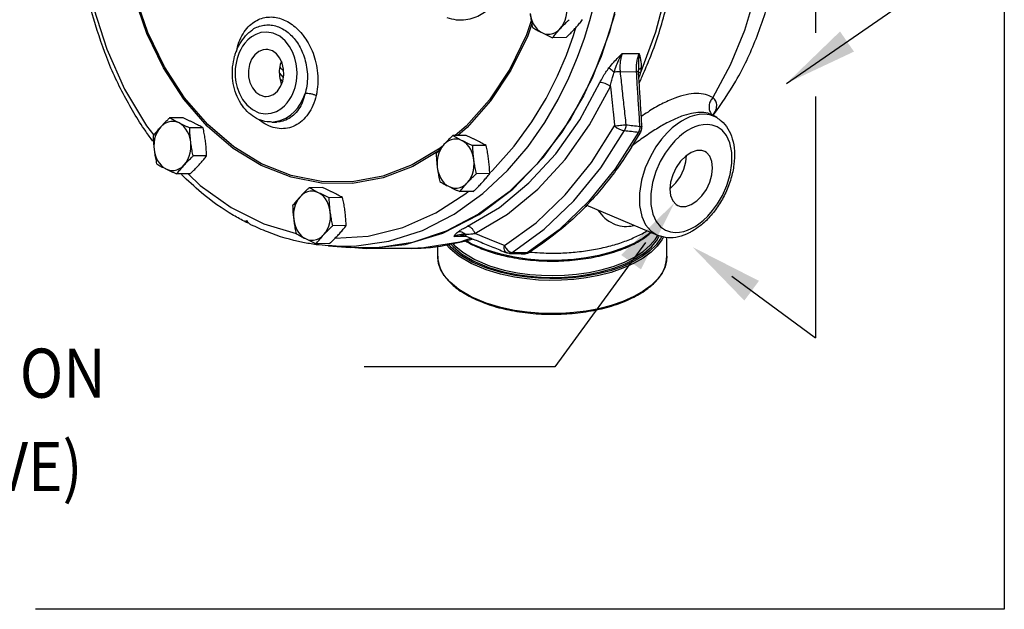
# Model space of a CAD drawing. Extents: x 289 to 452, y -190 to -18.
# Drawn here: x 334 to 349, y -69 to -60 of the extents above; entities that cross this region are included whole.
import ezdxf

# ---------------------------------------------------------------- set-up
doc = ezdxf.new("R2010")
doc.units = 0
doc.header["$LTSCALE"] = 1.5
doc.header["$MEASUREMENT"] = 0
doc.layers.get('0').update_dxf_attribs({"linetype": 'CONTINUOUS'})
doc.layers.add('NOTES', color=7, linetype='CONTINUOUS')
doc.styles.add('SIMPLEX', font='SIMPLEX.SHX', dxfattribs={"width": 0.875})

msp = doc.modelspace()

# ---------------------------------------------------------------- linework, layer by layer
at = {"color": 7, "linetype": 'Continuous'}
for p, q in [((342.006, -59.866), (341.932, -60.08)), ((342.015, -59.913), (341.952, -60.093)), ((342.651, -60.091), (342.689, -59.968)), ((342.818, -60.131), (342.902, -59.859)), ((337.751, -60.003), (337.751, -60.003)), ((341.952, -60.093), (341.695, -60.619)), ((342.538, -60.121), (342.333, -60.123)), ((343.396, -60.365), (343.654, -60.364)), ((338.192, -60.488), (338.175, -60.532)), ((338.205, -60.515), (338.188, -60.498)), ((338.222, -60.73), (338.16, -60.658)), ((338.161, -60.717), (338.182, -60.807)), ((343.363, -60.643), (343.613, -60.642)), ((343.642, -60.637), (343.642, -60.637)), ((343.643, -60.612), (343.643, -60.612)), ((338.197, -60.779), (338.167, -60.744)), ((338.182, -60.807), (338.194, -60.833)), ((338.211, -60.79), (338.197, -60.779)), ((344.838, -61.344), (344.778, -61.308)), ((344.779, -61.309), (344.779, -61.309)), ((336.69, -61.348), (336.485, -61.349)), ((338.043, -61.411), (338.115, -61.411)), ((338.116, -61.411), (338.115, -61.411)), ((336.996, -61.501), (336.791, -61.502)), ((341.013, -61.618), (340.808, -61.619)), ((341.319, -61.771), (341.114, -61.772)), ((337.05, -61.928), (336.845, -61.929)), ((340.58, -61.862), (340.2, -62.09)), ((340.2, -62.09), (339.746, -62.263)), ((336.797, -62.202), (336.592, -62.203)), ((341.373, -62.198), (341.168, -62.2)), ((343.857, -62.334), (343.83, -62.508)), ((338.82, -62.413), (338.615, -62.414)), ((341.12, -62.473), (340.915, -62.474)), ((339.126, -62.566), (338.921, -62.567)), ((343.939, -63.142), (342.845, -62.683)), ((337.924, -62.967), (338.417, -63.115)), ((339.18, -62.993), (338.975, -62.994)), ((340.925, -63.139), (340.925, -63.139)), ((342.431, -63.057), (341.945, -63.411)), ((344.394, -63.062), (344.45, -63.037)), ((338.928, -63.267), (338.723, -63.269)), ((338.91, -63.291), (339.485, -63.343)), ((340.827, -63.157), (341.011, -63.156)), ((341.091, -63.187), (340.916, -63.247)), ((341.091, -63.269), (341.011, -63.221)), ((341.025, -63.159), (341.025, -63.159)), ((341.317, -63.364), (341.091, -63.269)), ((344, -63.156), (343.982, -63.192)), ((344.079, -63.462), (344.079, -63.174)), ((338.909, -63.303), (339.24, -63.328)), ((339.663, -63.331), (339.24, -63.328)), ((340.181, -63.34), (339.484, -63.343)), ((340.579, -63.462), (340.579, -63.304)), ((341.105, -63.55), (340.918, -63.438)), ((341.63, -63.407), (341.63, -63.407)), ((341.648, -63.372), (341.681, -63.395)), ((341.674, -63.417), (341.674, -63.417)), ((341.681, -63.395), (341.713, -63.405)), ((341.975, -63.404), (341.975, -63.404)), ((340.579, -63.462), (340.579, -63.462)), ((340.902, -63.968), (340.767, -63.857)), ((341.091, -64.081), (340.902, -63.968)), ((341.317, -64.176), (341.091, -64.081))]:
    msp.add_line(p, q, dxfattribs=at)
for points in [[(339.485, -63.343), (340.079, -63.282), (340.658, -63.107), (341.211, -62.822), (341.726, -62.434), (342.192, -61.949), (342.601, -61.38), (342.941, -60.738), (343.208, -60.036), (343.394, -59.29), (343.495, -58.516), (343.511, -57.73), (343.439, -56.949), (343.283, -56.19), (343.044, -55.469), (342.729, -54.802), (342.344, -54.202), (341.897, -53.683)], [(344.763, -54.868), (345.031, -55.361), (345.252, -55.894), (345.421, -56.459), (345.535, -57.047), (345.594, -57.649), (345.596, -58.256), (345.54, -58.858), (345.429, -59.447), (345.263, -60.012), (345.045, -60.545), (344.779, -61.038)], [(344.097, -56.709), (344.186, -57.377), (344.212, -58.055), (344.172, -58.731), (344.069, -59.395), (343.903, -60.037), (343.677, -60.646)], [(342.902, -59.859), (342.975, -59.575), (343.042, -59.257), (343.099, -58.897), (343.14, -58.49), (343.158, -58.032), (343.143, -57.52), (343.082, -56.953)], [(337.455, -61.813), (337.058, -61.473), (336.701, -61.061), (336.392, -60.586), (336.137, -60.058), (335.941, -59.488), (335.808, -58.887)], [(337.463, -61.79), (337.068, -61.451), (336.714, -61.042), (336.406, -60.57), (336.153, -60.046), (335.958, -59.479), (335.826, -58.882)], [(335.33, -59.681), (335.527, -60.3), (335.798, -60.908), (336.131, -61.467), (336.243, -61.61)], [(342.449, -59.985), (342.479, -59.947), (342.505, -59.903), (342.526, -59.854), (342.541, -59.801), (342.549, -59.746), (342.552, -59.691), (342.548, -59.635)], [(343.282, -59.76), (343.073, -60.408), (342.802, -61.013), (342.473, -61.566), (342.093, -62.057), (341.667, -62.478), (341.202, -62.82), (340.708, -63.08), (340.192, -63.251), (339.663, -63.331)], [(341.989, -59.756), (341.999, -59.81), (342.016, -59.862), (342.037, -59.91), (342.064, -59.954), (342.096, -59.991), (342.131, -60.022), (342.169, -60.046)], [(338.4, -60.883), (338.411, -60.836), (338.42, -60.785), (338.427, -60.73), (338.43, -60.667), (338.427, -60.598), (338.417, -60.521), (338.398, -60.437), (338.365, -60.348), (338.317, -60.258), (338.25, -60.173), (338.165, -60.101), (338.068, -60.054), (337.969, -60.037), (337.879, -60.045), (337.799, -60.072), (337.733, -60.111), (337.678, -60.157), (337.634, -60.206), (337.598, -60.255), (337.57, -60.303), (337.548, -60.35), (337.53, -60.396), (337.516, -60.441)], [(341.932, -60.08), (341.677, -60.603), (341.368, -61.071), (341.013, -61.475), (340.843, -61.619)], [(341.267, -62.505), (341.645, -62.151), (341.957, -61.784), (342.212, -61.42), (342.417, -61.069), (342.582, -60.735), (342.714, -60.422), (342.818, -60.131)], [(341.367, -62.191), (341.413, -62.15), (341.747, -61.78), (342.017, -61.409), (342.234, -61.05), (342.406, -60.708), (342.543, -60.389), (342.651, -60.091)], [(342.169, -60.046), (342.21, -60.062), (342.252, -60.07), (342.294, -60.069), (342.336, -60.06), (342.376, -60.043), (342.414, -60.018), (342.449, -59.985)], [(337.956, -60.302), (337.913, -60.307), (337.845, -60.334), (337.785, -60.383), (337.737, -60.452), (337.703, -60.534)], [(338.212, -60.789), (338.228, -60.697), (338.225, -60.603), (338.205, -60.514), (338.167, -60.434), (338.115, -60.37), (338.053, -60.325), (337.984, -60.304), (337.956, -60.302)], [(337.516, -60.441), (337.504, -60.487), (337.495, -60.538), (337.488, -60.594), (337.486, -60.656), (337.488, -60.725), (337.498, -60.802), (337.518, -60.886), (337.55, -60.975), (337.598, -61.065), (337.665, -61.15), (337.75, -61.222), (337.847, -61.269), (337.946, -61.286), (338.036, -61.278), (338.116, -61.251), (338.182, -61.212), (338.237, -61.166), (338.281, -61.118), (338.317, -61.068), (338.345, -61.02), (338.367, -60.973), (338.385, -60.927), (338.4, -60.883)], [(337.703, -60.534), (337.687, -60.626), (337.69, -60.72), (337.711, -60.809), (337.748, -60.889), (337.8, -60.953), (337.862, -60.998), (337.931, -61.019), (337.959, -61.021)], [(338.175, -60.532), (338.159, -60.623), (338.161, -60.717)], [(341.695, -60.619), (341.385, -61.09), (341.027, -61.497), (340.883, -61.619)], [(337.959, -61.021), (338.002, -61.016), (338.07, -60.989), (338.13, -60.94), (338.178, -60.871), (338.212, -60.789)], [(341.034, -63.003), (341.519, -62.714), (341.971, -62.342), (342.383, -61.895), (342.746, -61.38), (343.056, -60.806)], [(341.147, -63.114), (341.643, -62.818), (342.105, -62.438), (342.526, -61.981), (342.898, -61.455), (343.214, -60.868)], [(338.044, -61.411), (338.073, -61.41), (338.173, -61.39), (338.259, -61.353), (338.332, -61.305), (338.391, -61.25), (338.44, -61.193), (338.479, -61.137), (338.51, -61.081), (338.535, -61.027), (338.555, -60.974)], [(344.837, -61.343), (344.816, -61.332), (344.731, -61.301), (344.648, -61.29), (344.57, -61.295), (344.498, -61.309), (344.43, -61.332), (344.366, -61.36)], [(336.348, -61.486), (336.318, -61.524), (336.292, -61.569), (336.271, -61.618), (336.256, -61.67), (336.248, -61.725), (336.245, -61.781), (336.249, -61.837)], [(336.628, -61.425), (336.587, -61.409), (336.545, -61.402), (336.503, -61.402), (336.461, -61.412), (336.421, -61.429), (336.383, -61.454), (336.348, -61.486)], [(336.808, -61.715), (336.797, -61.661), (336.781, -61.609), (336.76, -61.561), (336.733, -61.518), (336.701, -61.48), (336.666, -61.449), (336.628, -61.425)], [(341.598, -63.298), (342.079, -62.949), (342.524, -62.524), (342.926, -62.028), (343.279, -61.471)], [(343.279, -61.471), (343.313, -61.498), (343.353, -61.52), (343.393, -61.535), (343.428, -61.541)], [(344.366, -61.36), (344.301, -61.396), (344.233, -61.442), (344.159, -61.501), (344.081, -61.576), (343.997, -61.671), (343.91, -61.791), (343.825, -61.937), (343.748, -62.11), (343.689, -62.301), (343.658, -62.499), (343.66, -62.688), (343.693, -62.852), (343.753, -62.981), (343.831, -63.073), (343.916, -63.131), (343.939, -63.142)], [(344.45, -63.037), (344.507, -63.005), (344.567, -62.965), (344.631, -62.913), (344.7, -62.848), (344.773, -62.764), (344.849, -62.66), (344.924, -62.531), (344.991, -62.38), (345.043, -62.213), (345.07, -62.039), (345.069, -61.874), (345.039, -61.73), (344.987, -61.617), (344.919, -61.536), (344.844, -61.485), (344.769, -61.458), (344.697, -61.449), (344.629, -61.453), (344.565, -61.466), (344.506, -61.485), (344.45, -61.51)], [(341.713, -63.405), (342.205, -63.049), (342.659, -62.615), (343.069, -62.11), (343.428, -61.541)], [(343.644, -61.565), (343.286, -62.127), (342.88, -62.627), (342.431, -63.057)], [(343.681, -61.552), (343.667, -61.563), (343.644, -61.565)], [(344.269, -61.633), (344.2, -61.699), (344.126, -61.783), (344.05, -61.887), (343.976, -62.015), (343.908, -62.167), (343.857, -62.334)], [(344.45, -61.51), (344.393, -61.542), (344.333, -61.582), (344.269, -61.633)], [(336.708, -62.066), (336.739, -62.028), (336.765, -61.983), (336.785, -61.934), (336.8, -61.882), (336.809, -61.827), (336.811, -61.771), (336.808, -61.715)], [(340.644, -61.786), (340.618, -61.809), (340.19, -62.064), (339.739, -62.237), (339.274, -62.322), (338.805, -62.32), (338.34, -62.228), (337.89, -62.05), (337.463, -61.79)], [(340.671, -61.756), (340.641, -61.795), (340.615, -61.839), (340.594, -61.888), (340.58, -61.94), (340.571, -61.995), (340.568, -62.051), (340.572, -62.107)], [(340.951, -61.696), (340.91, -61.68), (340.868, -61.672), (340.826, -61.673), (340.784, -61.682), (340.744, -61.699), (340.706, -61.724), (340.671, -61.756)], [(341.131, -61.986), (341.121, -61.931), (341.105, -61.88), (341.083, -61.831), (341.056, -61.788), (341.024, -61.75), (340.989, -61.719), (340.951, -61.696)], [(336.249, -61.837), (336.259, -61.891), (336.275, -61.943), (336.297, -61.991), (336.324, -62.035), (336.355, -62.072), (336.39, -62.103), (336.429, -62.127)], [(339.746, -62.263), (339.278, -62.35), (338.805, -62.347), (338.338, -62.255), (337.884, -62.076), (337.455, -61.813)], [(344.45, -61.874), (344.366, -61.93), (344.287, -62.009), (344.219, -62.106), (344.168, -62.215), (344.135, -62.328), (344.124, -62.436), (344.135, -62.534), (344.168, -62.614), (344.219, -62.671), (344.244, -62.686)], [(344.125, -62.426), (344.136, -62.418), (344.215, -62.339), (344.283, -62.242), (344.334, -62.133), (344.367, -62.02), (344.377, -61.922)], [(344.656, -61.861), (344.613, -61.846), (344.534, -61.846), (344.45, -61.874)], [(344.45, -62.673), (344.534, -62.617), (344.613, -62.538), (344.68, -62.44), (344.732, -62.332), (344.765, -62.219), (344.776, -62.11), (344.765, -62.013), (344.732, -61.933), (344.68, -61.876), (344.656, -61.861)], [(336.429, -62.127), (336.47, -62.143), (336.511, -62.15), (336.554, -62.15), (336.596, -62.141), (336.636, -62.123), (336.674, -62.098), (336.708, -62.066)], [(341.031, -62.337), (341.062, -62.298), (341.088, -62.254), (341.108, -62.205), (341.123, -62.152), (341.132, -62.098), (341.134, -62.042), (341.131, -61.986)], [(336.768, -62.202), (336.951, -62.38), (337.422, -62.717), (337.924, -62.967)], [(340.572, -62.107), (340.582, -62.162), (340.598, -62.213), (340.62, -62.262), (340.647, -62.305), (340.678, -62.343), (340.714, -62.374), (340.752, -62.397)], [(340.752, -62.397), (340.793, -62.413), (340.835, -62.421), (340.877, -62.42), (340.919, -62.411), (340.959, -62.394), (340.997, -62.369), (341.031, -62.337)], [(338.758, -62.49), (338.717, -62.475), (338.675, -62.467), (338.633, -62.468), (338.591, -62.477), (338.551, -62.494), (338.513, -62.519), (338.479, -62.551)], [(338.938, -62.781), (338.928, -62.726), (338.912, -62.674), (338.89, -62.626), (338.863, -62.583), (338.832, -62.545), (338.796, -62.514), (338.758, -62.49)], [(338.909, -63.303), (339.305, -63.307), (339.831, -63.232), (340.344, -63.067), (340.828, -62.819), (341.267, -62.505)], [(340.044, -63.022), (340.547, -62.8), (341.01, -62.501), (341.043, -62.473)], [(343.83, -62.508), (343.831, -62.673), (343.861, -62.816), (343.913, -62.93), (343.981, -63.011), (344.056, -63.062), (344.131, -63.089), (344.203, -63.098), (344.271, -63.094), (344.334, -63.081), (344.394, -63.062)], [(338.479, -62.551), (338.448, -62.59), (338.422, -62.634), (338.402, -62.683), (338.387, -62.735), (338.378, -62.79), (338.376, -62.846), (338.379, -62.902)], [(344.244, -62.686), (344.287, -62.701), (344.366, -62.701), (344.45, -62.673)], [(338.839, -63.131), (338.869, -63.093), (338.895, -63.049), (338.916, -63), (338.931, -62.947), (338.939, -62.892), (338.942, -62.837), (338.938, -62.781)], [(338.379, -62.902), (338.389, -62.956), (338.406, -63.008), (338.427, -63.056), (338.454, -63.1), (338.486, -63.137), (338.521, -63.168), (338.559, -63.192)], [(338.559, -63.192), (338.6, -63.208), (338.642, -63.216), (338.684, -63.215), (338.726, -63.206), (338.766, -63.189), (338.804, -63.164), (338.839, -63.131)], [(339.012, -63.184), (339.516, -63.152), (340.044, -63.022)], [(341.146, -63.512), (341.37, -63.605), (341.591, -63.671), (341.798, -63.713), (341.985, -63.739), (342.161, -63.752), (342.334, -63.757), (342.513, -63.751), (342.698, -63.736), (342.886, -63.709), (343.073, -63.669), (343.256, -63.616), (343.428, -63.55), (343.583, -63.473), (343.717, -63.387), (343.824, -63.294), (343.905, -63.199), (343.938, -63.142)], [(343.832, -63.097), (343.716, -63.183), (343.572, -63.266), (343.407, -63.339), (343.228, -63.401), (343.039, -63.45), (342.847, -63.486), (342.658, -63.509), (342.472, -63.522), (342.293, -63.525), (342.119, -63.519), (341.942, -63.503), (341.751, -63.476), (341.541, -63.431), (341.317, -63.364)], [(340.916, -63.247), (340.366, -63.333), (340.181, -63.34)], [(341.091, -63.574), (340.901, -63.461), (340.766, -63.35), (340.707, -63.279)], [(340.918, -63.438), (340.784, -63.328), (340.738, -63.273)], [(340.774, -63.267), (340.812, -63.313), (340.943, -63.424), (341.132, -63.536)], [(340.805, -63.261), (340.829, -63.291), (340.96, -63.401), (341.146, -63.512)], [(344.026, -63.162), (344.001, -63.212), (343.931, -63.307), (343.835, -63.4), (343.714, -63.489), (343.57, -63.572), (343.405, -63.645), (343.226, -63.707), (343.037, -63.755), (342.845, -63.791), (342.655, -63.815), (342.47, -63.827), (342.291, -63.83), (342.117, -63.824), (341.939, -63.808), (341.749, -63.781), (341.539, -63.736), (341.316, -63.669), (341.091, -63.574)], [(341.132, -63.536), (341.358, -63.631), (341.582, -63.697), (341.791, -63.74), (341.981, -63.766), (342.159, -63.78), (342.334, -63.784), (342.516, -63.779), (342.702, -63.763), (342.892, -63.736), (343.082, -63.695), (343.267, -63.642), (343.441, -63.575), (343.598, -63.497), (343.733, -63.41), (343.842, -63.316), (343.924, -63.219), (343.961, -63.155)], [(343.982, -63.192), (343.913, -63.285), (343.818, -63.378)], [(343.818, -63.378), (343.699, -63.466), (343.556, -63.548), (343.393, -63.62), (343.215, -63.681), (343.028, -63.729), (342.839, -63.764), (342.652, -63.788), (342.468, -63.8), (342.291, -63.803), (342.119, -63.797), (341.943, -63.781), (341.755, -63.754), (341.548, -63.71), (341.327, -63.643), (341.105, -63.55)], [(341.598, -63.298), (341.619, -63.338), (341.648, -63.372)], [(341.975, -63.404), (341.969, -63.407), (341.945, -63.411)], [(340.623, -63.658), (340.592, -63.569), (340.579, -63.482), (340.579, -63.462)], [(344.079, -63.462), (344.073, -63.53), (344.049, -63.623), (344.003, -63.717), (343.933, -63.812), (343.837, -63.905), (343.716, -63.995), (343.572, -64.078), (343.407, -64.151), (343.228, -64.213), (343.039, -64.262), (342.847, -64.297), (342.658, -64.321), (342.472, -64.334), (342.293, -64.337), (342.119, -64.331), (341.942, -64.315), (341.751, -64.288), (341.541, -64.243), (341.317, -64.176)], [(340.767, -63.857), (340.678, -63.753), (340.623, -63.658)]]:
    msp.add_lwpolyline(points, dxfattribs=at)
for points in [[(344.791, -61.303), (345.13, -60.786), (345.439, -60.14), (345.663, -59.45), (345.799, -58.731), (345.847, -57.998), (345.807, -57.267), (345.68, -56.552), (345.469, -55.867), (345.178, -55.23), (344.818, -54.662), (344.535, -54.315)], [(343.722, -60.666), (343.83, -60.406), (344.062, -59.68), (344.21, -58.916), (344.271, -58.133), (344.245, -57.347), (344.155, -56.701)], [(340.715, -59.814), (340.862, -59.848), (341.006, -59.846), (341.135, -59.815), (341.244, -59.764), (341.334, -59.701), (341.407, -59.631), (341.465, -59.56), (341.511, -59.489), (341.546, -59.42), (341.573, -59.353), (341.594, -59.289)], [(336.229, -61.704), (336.12, -61.552), (335.775, -60.977), (335.493, -60.347), (335.28, -59.672), (335.276, -59.658)], [(337.505, -60.333), (337.544, -60.193), (337.606, -60.062), (337.685, -59.959), (337.772, -59.885), (337.864, -59.837), (337.961, -59.812), (338.061, -59.808), (338.161, -59.826), (338.259, -59.865), (338.354, -59.923), (338.444, -59.999), (338.526, -60.092), (338.599, -60.202), (338.66, -60.326), (338.709, -60.467), (338.74, -60.625), (338.75, -60.793), (338.734, -60.951)], [(341.989, -59.756), (341.995, -59.798), (342.002, -59.841), (342.009, -59.883), (342.017, -59.926), (342.026, -59.969)], [(337.751, -60.003), (337.754, -60), (337.838, -59.956), (337.924, -59.933), (338.013, -59.928), (338.102, -59.943), (338.189, -59.977), (338.272, -60.028), (338.349, -60.095), (338.419, -60.178), (338.478, -60.275), (338.527, -60.384), (338.564, -60.507), (338.585, -60.644), (338.586, -60.789), (338.567, -60.926)], [(342.026, -59.969), (342.061, -59.989), (342.096, -60.008), (342.132, -60.027), (342.169, -60.046)], [(342.449, -59.985), (342.474, -59.958), (342.501, -59.931), (342.528, -59.904), (342.556, -59.876), (342.585, -59.848)], [(342.538, -60.121), (342.567, -60.093), (342.595, -60.066), (342.622, -60.039), (342.648, -60.012), (342.674, -59.984)], [(342.674, -59.984), (342.699, -59.957), (342.723, -59.93), (342.745, -59.903), (342.768, -59.875), (342.79, -59.847)], [(337.501, -60.335), (337.537, -60.253), (337.621, -60.124), (337.724, -60.022), (337.751, -60.003)], [(342.169, -60.046), (342.208, -60.065), (342.249, -60.084), (342.29, -60.103), (342.333, -60.123)], [(342.333, -60.123), (342.355, -60.094), (342.377, -60.067), (342.4, -60.04), (342.424, -60.013), (342.449, -59.985)], [(338.043, -61.411), (337.974, -61.407), (337.844, -61.37), (337.724, -61.298), (337.619, -61.193), (337.534, -61.06), (337.476, -60.906), (337.446, -60.739), (337.447, -60.569), (337.477, -60.406)], [(337.477, -60.406), (337.483, -60.388)], [(337.483, -60.388), (337.501, -60.335)], [(343.193, -60.584), (343.267, -60.497), (343.335, -60.426), (343.396, -60.365)], [(343.272, -60.651), (343.308, -60.545), (343.35, -60.45), (343.396, -60.365)], [(343.396, -60.365), (343.376, -60.431), (343.364, -60.501), (343.36, -60.572), (343.363, -60.643)], [(343.613, -60.642), (343.612, -60.571), (343.619, -60.499), (343.633, -60.43), (343.654, -60.364)], [(343.654, -60.364), (343.65, -60.393), (343.647, -60.426), (343.644, -60.463), (343.643, -60.503), (343.642, -60.548), (343.642, -60.596), (343.643, -60.612)], [(343.654, -60.364), (343.659, -60.385), (343.665, -60.409), (343.671, -60.435), (343.676, -60.465), (343.681, -60.498), (343.684, -60.537), (343.685, -60.581)], [(338.165, -60.573), (338.221, -60.627)], [(343.056, -60.806), (343.098, -60.725), (343.145, -60.65), (343.193, -60.584)], [(343.272, -60.651), (343.241, -60.626), (343.214, -60.602), (343.193, -60.584)], [(343.659, -60.6), (343.685, -60.581)], [(343.685, -60.581), (343.682, -60.612), (343.677, -60.646)], [(343.214, -60.868), (343.232, -60.788), (343.251, -60.715), (343.272, -60.651)], [(343.363, -60.643), (343.337, -60.645), (343.306, -60.647), (343.272, -60.651)], [(343.363, -60.643), (343.391, -60.906), (343.42, -61.176), (343.451, -61.453)], [(343.614, -60.649), (343.613, -60.642)], [(343.613, -60.642), (343.632, -60.643), (343.642, -60.646)], [(343.666, -61.477), (343.648, -61.191), (343.63, -60.912), (343.614, -60.649)], [(343.642, -60.637), (343.643, -60.631)], [(343.642, -60.646), (343.643, -60.647)], [(343.643, -60.631), (343.645, -60.623), (343.659, -60.6)], [(343.643, -60.637), (343.643, -60.612)], [(343.644, -60.647), (343.643, -60.637)], [(343.696, -61.475), (343.679, -61.196), (343.661, -60.907), (343.644, -60.647)], [(343.644, -60.667), (343.649, -60.662), (343.651, -60.66)], [(343.663, -60.692), (343.652, -60.723), (343.649, -60.729)], [(343.651, -60.66), (343.654, -60.657)], [(343.654, -60.657), (343.677, -60.646)], [(343.674, -60.657), (343.663, -60.692)], [(343.664, -60.795), (343.701, -60.714)], [(343.677, -60.646), (343.674, -60.657)], [(343.701, -60.714), (343.722, -60.666)], [(343.214, -60.868), (343.177, -60.844), (343.135, -60.824), (343.092, -60.811), (343.056, -60.806)], [(343.214, -60.868), (343.235, -61.065), (343.257, -61.266), (343.279, -61.471)], [(343.653, -60.818), (343.664, -60.795)], [(338.723, -61.007), (338.673, -61.158), (338.6, -61.288), (338.508, -61.391), (338.401, -61.465), (338.283, -61.505), (338.159, -61.511), (338.033, -61.483), (337.912, -61.422), (337.845, -61.373)], [(338.555, -60.974), (338.514, -61.104), (338.453, -61.217), (338.376, -61.306), (338.285, -61.369), (338.185, -61.404), (338.116, -61.411)], [(338.567, -60.926), (338.561, -60.95), (338.555, -60.974)], [(338.555, -60.974), (338.593, -60.972), (338.638, -60.977), (338.683, -60.989), (338.723, -61.007)], [(338.734, -60.951), (338.729, -60.979), (338.723, -61.007)], [(344.779, -61.038), (344.668, -60.992), (344.53, -60.976), (344.371, -60.995), (344.198, -61.046)], [(344.198, -61.046), (343.995, -61.137), (343.789, -61.258), (343.686, -61.327)], [(344.779, -61.038), (344.741, -61.094), (344.722, -61.158), (344.725, -61.222), (344.749, -61.277), (344.779, -61.308)], [(344.788, -61.301), (344.818, -61.244), (344.839, -61.161), (344.824, -61.092), (344.779, -61.038)], [(344.3, -61.323), (344.123, -61.401), (343.94, -61.503), (343.753, -61.625), (343.565, -61.761), (343.531, -61.787)], [(344.779, -61.309), (344.7, -61.277), (344.585, -61.264), (344.451, -61.28), (344.3, -61.323)], [(344.782, -61.31), (344.788, -61.301)], [(344.789, -61.305), (344.789, -61.3)], [(344.789, -61.306), (344.789, -61.305)], [(344.79, -61.312), (344.789, -61.306)], [(344.793, -61.318), (344.79, -61.312), (344.79, -61.312)], [(336.348, -61.486), (336.324, -61.513), (336.3, -61.54), (336.277, -61.567), (336.254, -61.595), (336.232, -61.623)], [(336.485, -61.349), (336.455, -61.377), (336.427, -61.404), (336.4, -61.431), (336.374, -61.459), (336.348, -61.486)], [(336.628, -61.425), (336.59, -61.406), (336.554, -61.387), (336.519, -61.368), (336.485, -61.349)], [(336.791, -61.502), (336.748, -61.482), (336.707, -61.463), (336.667, -61.444), (336.628, -61.425)], [(336.853, -61.424), (336.814, -61.405), (336.774, -61.386), (336.733, -61.367), (336.69, -61.348)], [(336.996, -61.501), (336.961, -61.481), (336.927, -61.462), (336.891, -61.443), (336.853, -61.424)], [(343.279, -61.471), (343.321, -61.466), (343.368, -61.461), (343.413, -61.456), (343.451, -61.453)], [(343.451, -61.453), (343.449, -61.484), (343.441, -61.514), (343.428, -61.541)], [(343.451, -61.453), (343.558, -61.465), (343.666, -61.477)], [(343.666, -61.477), (343.664, -61.508), (343.656, -61.539), (343.644, -61.565)], [(343.666, -61.477), (343.69, -61.48), (343.697, -61.483)], [(343.681, -61.552), (343.695, -61.514), (343.697, -61.483)], [(343.697, -61.483), (343.696, -61.475)], [(344.838, -61.344), (344.908, -61.394), (345.009, -61.514), (345.076, -61.667), (345.108, -61.855), (345.1, -62.061), (345.055, -62.276), (344.975, -62.487), (344.866, -62.683), (344.734, -62.856), (344.583, -62.998), (344.473, -63.074)], [(336.232, -61.623), (336.234, -61.667), (336.237, -61.709), (336.24, -61.752), (336.244, -61.794), (336.249, -61.837)], [(336.808, -61.715), (336.803, -61.673), (336.799, -61.63), (336.795, -61.588), (336.793, -61.546), (336.791, -61.502)], [(337.033, -61.714), (337.027, -61.672), (337.02, -61.629), (337.013, -61.587), (337.005, -61.544), (336.996, -61.501)], [(340.808, -61.619), (340.778, -61.647), (340.75, -61.675), (340.723, -61.702), (340.697, -61.729), (340.671, -61.756)], [(340.951, -61.696), (340.913, -61.676), (340.877, -61.657), (340.842, -61.638), (340.808, -61.619)], [(341.176, -61.695), (341.137, -61.675), (341.097, -61.656), (341.056, -61.637), (341.013, -61.618)], [(343.666, -61.579), (343.323, -62.115), (342.915, -62.617), (342.463, -63.048), (341.975, -63.404)], [(343.428, -61.541), (343.536, -61.553), (343.644, -61.565)], [(343.681, -61.552), (343.666, -61.579)], [(336.845, -61.929), (336.836, -61.885), (336.827, -61.843), (336.82, -61.8), (336.813, -61.758), (336.808, -61.715)], [(337.05, -61.928), (337.048, -61.884), (337.045, -61.842), (337.042, -61.799), (337.038, -61.757), (337.033, -61.714)], [(340.671, -61.756), (340.647, -61.784), (340.623, -61.811), (340.6, -61.838), (340.578, -61.865), (340.555, -61.893)], [(341.114, -61.772), (341.071, -61.753), (341.03, -61.734), (340.99, -61.715), (340.951, -61.696)], [(341.131, -61.986), (341.126, -61.943), (341.122, -61.901), (341.118, -61.859), (341.116, -61.816), (341.114, -61.772)], [(341.319, -61.771), (341.284, -61.752), (341.25, -61.733), (341.214, -61.714), (341.176, -61.695)], [(341.356, -61.985), (341.35, -61.942), (341.344, -61.9), (341.336, -61.857), (341.328, -61.815), (341.319, -61.771)], [(336.249, -61.837), (336.255, -61.879), (336.261, -61.922), (336.269, -61.964), (336.277, -62.006), (336.286, -62.05)], [(336.708, -62.066), (336.734, -62.039), (336.76, -62.012), (336.787, -61.985), (336.815, -61.957), (336.845, -61.929)], [(336.934, -62.065), (336.958, -62.038), (336.982, -62.011), (337.005, -61.983), (337.027, -61.956), (337.05, -61.928)], [(340.555, -61.893), (340.557, -61.937), (340.56, -61.98), (340.563, -62.022), (340.567, -62.064), (340.572, -62.107)], [(336.286, -62.05), (336.32, -62.07), (336.355, -62.089), (336.391, -62.108), (336.429, -62.127)], [(336.592, -62.203), (336.614, -62.175), (336.637, -62.148), (336.66, -62.121), (336.684, -62.094), (336.708, -62.066)], [(336.797, -62.202), (336.827, -62.174), (336.855, -62.147), (336.882, -62.12), (336.908, -62.092), (336.934, -62.065)], [(341.168, -62.2), (341.159, -62.156), (341.15, -62.113), (341.143, -62.071), (341.136, -62.028), (341.131, -61.986)], [(341.373, -62.198), (341.371, -62.155), (341.368, -62.112), (341.365, -62.07), (341.361, -62.027), (341.356, -61.985)], [(336.429, -62.127), (336.468, -62.146), (336.508, -62.165), (336.549, -62.184), (336.592, -62.203)], [(337.647, -62.939), (337.46, -62.836), (336.97, -62.49), (336.664, -62.21)], [(340.572, -62.107), (340.578, -62.15), (340.584, -62.192), (340.592, -62.234), (340.6, -62.277), (340.609, -62.321)], [(341.031, -62.337), (341.057, -62.309), (341.083, -62.282), (341.11, -62.255), (341.138, -62.228), (341.168, -62.2)], [(341.257, -62.336), (341.281, -62.308), (341.305, -62.281), (341.328, -62.254), (341.35, -62.227), (341.373, -62.198)], [(340.609, -62.321), (340.644, -62.34), (340.678, -62.359), (340.714, -62.378), (340.752, -62.397)], [(340.915, -62.474), (340.938, -62.446), (340.96, -62.418), (340.983, -62.391), (341.007, -62.364), (341.031, -62.337)], [(341.12, -62.473), (341.15, -62.445), (341.178, -62.417), (341.205, -62.39), (341.231, -62.363), (341.257, -62.336)], [(338.615, -62.414), (338.586, -62.442), (338.558, -62.469), (338.531, -62.496), (338.504, -62.524), (338.479, -62.551)], [(338.758, -62.49), (338.72, -62.471), (338.684, -62.452), (338.649, -62.433), (338.615, -62.414)], [(338.921, -62.567), (338.878, -62.548), (338.837, -62.529), (338.797, -62.51), (338.758, -62.49)], [(338.983, -62.489), (338.944, -62.47), (338.904, -62.451), (338.863, -62.432), (338.82, -62.413)], [(339.126, -62.566), (339.092, -62.546), (339.057, -62.527), (339.021, -62.508), (338.983, -62.489)], [(340.752, -62.397), (340.791, -62.416), (340.831, -62.435), (340.872, -62.454), (340.915, -62.474)], [(338.479, -62.551), (338.454, -62.578), (338.43, -62.606), (338.407, -62.633), (338.385, -62.66), (338.363, -62.688)], [(338.363, -62.688), (338.365, -62.732), (338.367, -62.774), (338.37, -62.817), (338.374, -62.859), (338.379, -62.902)], [(338.938, -62.781), (338.933, -62.738), (338.929, -62.696), (338.926, -62.653), (338.923, -62.611), (338.921, -62.567)], [(339.163, -62.78), (339.158, -62.737), (339.151, -62.695), (339.144, -62.652), (339.135, -62.61), (339.126, -62.566)], [(338.975, -62.994), (338.966, -62.951), (338.958, -62.908), (338.95, -62.866), (338.944, -62.823), (338.938, -62.781)], [(339.18, -62.993), (339.178, -62.949), (339.176, -62.907), (339.172, -62.864), (339.168, -62.822), (339.163, -62.78)], [(342.839, -62.7), (342.855, -62.695)], [(343.024, -62.758), (343.128, -62.877), (343.257, -62.96), (343.393, -63.001), (343.528, -62.999), (343.568, -62.99)], [(337.655, -62.944), (337.65, -62.938), (337.651, -62.928), (337.66, -62.915)], [(337.67, -62.947), (337.656, -62.944), (337.655, -62.944)], [(337.66, -62.915), (337.683, -62.944), (337.706, -62.966), (337.727, -62.98)], [(337.67, -62.947), (337.687, -62.948)], [(338.721, -63.284), (338.521, -63.25), (337.98, -63.09), (337.727, -62.98)], [(338.379, -62.902), (338.385, -62.944), (338.392, -62.987), (338.399, -63.029), (338.407, -63.072), (338.416, -63.115)], [(338.416, -63.115), (338.451, -63.135), (338.486, -63.154), (338.522, -63.173), (338.559, -63.192)], [(338.723, -63.269), (338.745, -63.24), (338.767, -63.213), (338.79, -63.186), (338.814, -63.159), (338.839, -63.131)], [(338.839, -63.131), (338.864, -63.104), (338.891, -63.077), (338.918, -63.05), (338.946, -63.022), (338.975, -62.994)], [(338.928, -63.267), (338.957, -63.239), (338.985, -63.212), (339.012, -63.185), (339.038, -63.158), (339.064, -63.13)], [(339.064, -63.13), (339.089, -63.103), (339.113, -63.076), (339.135, -63.049), (339.158, -63.021), (339.18, -62.993)], [(340.827, -63.157), (340.842, -63.135), (340.861, -63.112), (340.888, -63.087)], [(340.827, -63.157), (340.886, -63.135), (340.942, -63.126)], [(340.925, -63.139), (340.909, -63.14), (340.869, -63.145), (340.827, -63.157)], [(340.888, -63.087), (340.922, -63.064), (340.971, -63.036), (341.034, -63.003)], [(340.995, -63.125), (340.963, -63.101), (340.926, -63.088), (340.888, -63.087)], [(340.925, -63.139), (340.969, -63.143)], [(340.942, -63.126), (340.995, -63.125)], [(340.995, -63.125), (341.035, -63.123), (341.086, -63.119), (341.147, -63.114)], [(341.025, -63.159), (341.023, -63.159), (341.006, -63.146), (340.995, -63.125)], [(341.147, -63.114), (341.127, -63.071), (341.099, -63.035), (341.066, -63.012), (341.034, -63.003)], [(341.598, -63.298), (341.444, -63.235), (341.294, -63.174), (341.147, -63.114)], [(341.616, -63.459), (341.666, -63.469), (341.994, -63.519), (342.336, -63.535), (342.676, -63.517), (343.004, -63.467), (343.306, -63.385), (343.571, -63.275), (343.787, -63.14), (343.836, -63.101)], [(341.985, -63.398), (342.137, -63.408), (342.393, -63.413), (342.647, -63.4), (342.896, -63.369), (343.016, -63.348), (343.134, -63.322), (343.248, -63.293), (343.357, -63.26), (343.462, -63.223), (343.561, -63.182), (343.654, -63.139), (343.742, -63.092), (343.771, -63.075)], [(344.417, -63.104), (344.254, -63.164), (344.095, -63.178), (343.945, -63.144), (343.939, -63.142)], [(344.473, -63.074), (344.417, -63.104)], [(338.559, -63.192), (338.598, -63.211), (338.639, -63.23), (338.68, -63.249), (338.723, -63.269)], [(338.908, -63.303), (338.721, -63.284)], [(340.181, -63.34), (340.47, -63.325), (341.063, -63.211)], [(340.969, -63.143), (340.988, -63.147)], [(340.988, -63.147), (341.025, -63.159)], [(341, -63.227), (341.087, -63.275)], [(341.025, -63.159), (341.213, -63.237), (341.422, -63.323), (341.63, -63.407)], [(341.063, -63.211), (341.101, -63.2)], [(341.087, -63.275), (341.096, -63.279)], [(341.096, -63.279), (341.137, -63.299)], [(341.101, -63.2), (341.109, -63.197)], [(341.137, -63.299), (341.363, -63.389), (341.616, -63.459)], [(341.63, -63.407), (341.621, -63.403), (341.602, -63.379), (341.594, -63.342), (341.598, -63.298)], [(341.674, -63.417), (341.645, -63.412), (341.63, -63.407)], [(341.674, -63.417), (341.692, -63.414), (341.713, -63.405)], [(341.674, -63.417), (341.713, -63.418)], [(341.868, -63.409), (341.79, -63.407), (341.713, -63.405)], [(341.713, -63.418), (341.744, -63.419)], [(341.744, -63.419), (341.836, -63.421), (341.905, -63.423)], [(341.905, -63.41), (341.868, -63.409)], [(341.945, -63.411), (341.905, -63.41)], [(341.905, -63.423), (341.952, -63.415)], [(341.905, -63.423), (341.924, -63.421), (341.927, -63.42)], [(341.927, -63.42), (341.945, -63.411)], [(341.952, -63.415), (341.975, -63.404)], [(340.579, -63.462), (340.579, -63.466), (340.614, -63.641), (340.716, -63.807), (340.878, -63.959), (341.087, -64.087)], [(341.096, -64.091), (341.363, -64.201), (341.666, -64.281), (341.994, -64.331), (342.336, -64.347), (342.676, -64.329), (343.004, -64.279), (343.306, -64.197), (343.571, -64.086), (343.787, -63.952), (343.948, -63.799), (344.046, -63.632), (344.079, -63.462)], [(341.087, -64.087), (341.096, -64.091)]]:
    msp.add_spline(points, degree=3, dxfattribs=at)
at = {"layer": 'NOTES', "linetype": 'Continuous'}
for p, q in [((346.348, -49.326), (346.348, -60.051)), ((345.902, -60.821), (349.229, -58.524)), ((349.229, -58.524), (349.229, -68.852)), ((346.348, -61.022), (346.348, -64.709)), ((343.752, -63.249), (342.364, -65.152)), ((345.07, -63.765), (346.348, -64.709)), ((342.364, -65.152), (339.454, -65.152)), ((339.454, -68.852), (334.436, -68.852)), ((349.229, -68.852), (339.454, -68.852))]:
    msp.add_line(p, q, dxfattribs=at)
for points in [[(346.721, -60.028), (345.902, -60.821), (346.934, -60.336)], [(343.379, -63.441), (344.194, -62.643), (343.682, -63.662)], [(345.26, -64.138), (344.467, -63.319), (345.483, -63.837)]]:
    msp.add_solid(points, dxfattribs=at)

# ---------------------------------------------------------------- texts
at = {"layer": 'NOTES', "linetype": 'Continuous', "style": 'SIMPLEX', "width": 0.875}
for s, p in [('(MAY BE CONNECTED ON', (325.122, -65.621)), ('EITHER SIDE OF VALVE)', (325.49, -67.048))]:
    msp.add_text(s, height=0.75, dxfattribs=at).set_placement(p)

doc.saveas('drawing.dxf')
